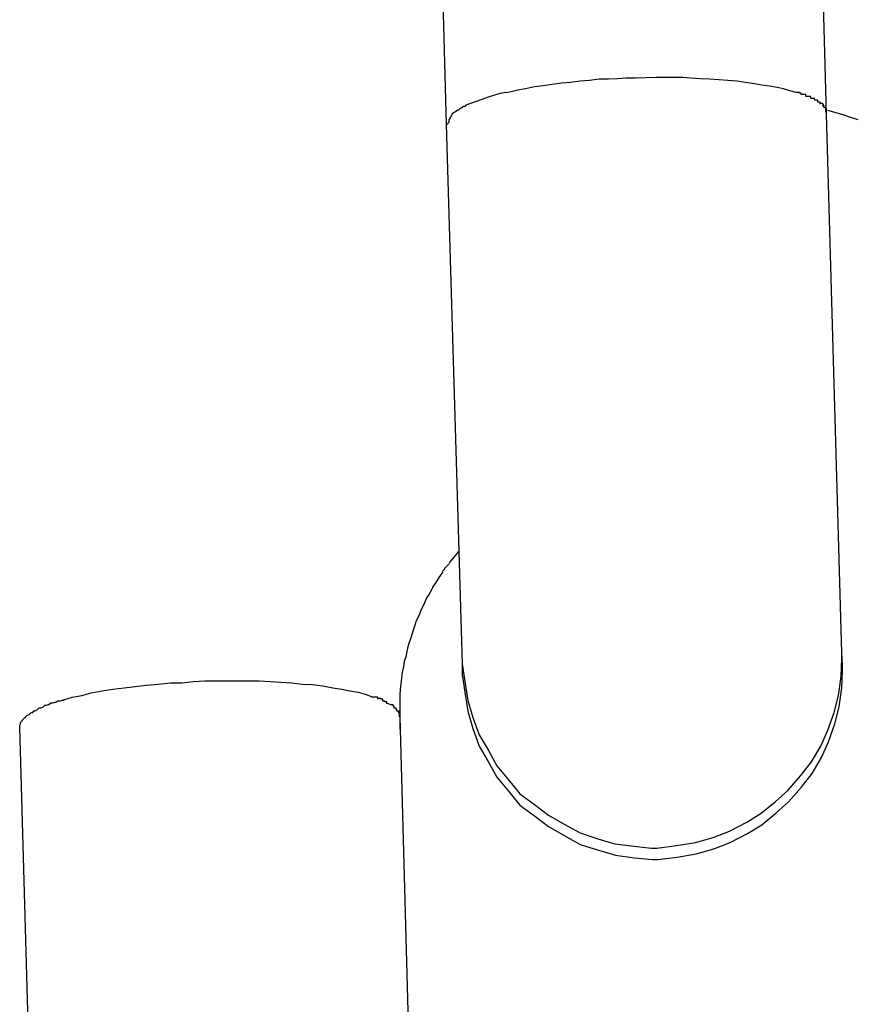
# Model space of a CAD drawing. Extents: x -26.6 to 26.6, y -16 to 16.
# Drawn here: x -10.8 to -10.7, y -3.9 to -3.7 of the extents above; entities that cross this region are included whole.
import ezdxf

# ---------------------------------------------------------------- set-up
doc = ezdxf.new("R2010")
doc.units = 0
doc.layers.get('0').update_dxf_attribs({"linetype": 'CONTINUOUS'})

msp = doc.modelspace()

# ---------------------------------------------------------------- linework, layer by layer
at = {"color": 0}
for points in [[(-10.7284, -3.6041), (-10.7241, -3.7614)], [(-10.6641, -3.7598), (-10.6669, -3.6573)], [(-10.6943, -3.7541), (-10.6957, -3.7541), (-10.6971, -3.7542), (-10.6985, -3.7543), (-10.7, -3.7543), (-10.7015, -3.7545), (-10.703, -3.7546), (-10.7045, -3.7548), (-10.7059, -3.7549), (-10.7074, -3.7551), (-10.7088, -3.7553), (-10.7102, -3.7555), (-10.7116, -3.7558), (-10.7128, -3.756), (-10.7141, -3.7563), (-10.7154, -3.7565), (-10.7165, -3.7568), (-10.7175, -3.7571), (-10.7185, -3.7575), (-10.7194, -3.7578), (-10.7203, -3.7581), (-10.721, -3.7584)], [(-10.6689, -3.7564), (-10.6699, -3.7561), (-10.6709, -3.7558), (-10.6719, -3.7556), (-10.6731, -3.7554), (-10.6743, -3.7552), (-10.6755, -3.755), (-10.6769, -3.7548), (-10.6782, -3.7546), (-10.6797, -3.7545), (-10.6811, -3.7544), (-10.6825, -3.7543), (-10.684, -3.7542), (-10.6855, -3.7541), (-10.6868, -3.754), (-10.6885, -3.754), (-10.691, -3.754), (-10.6943, -3.7541)], [(-10.6681, -3.7567), (-10.6681, -3.7567), (-10.6681, -3.7565), (-10.6681, -3.7565), (-10.6681, -3.7565), (-10.6681, -3.7565), (-10.6681, -3.7565), (-10.6681, -3.7565), (-10.6681, -3.7565), (-10.6684, -3.7565), (-10.6684, -3.7564), (-10.6684, -3.7564), (-10.6684, -3.7564), (-10.6686, -3.7564), (-10.6686, -3.7564), (-10.6686, -3.7564), (-10.6686, -3.7564), (-10.6689, -3.7564)], [(-10.6681, -3.7567), (-10.6681, -3.7567), (-10.6681, -3.7565), (-10.6681, -3.7565), (-10.6681, -3.7565), (-10.6681, -3.7565), (-10.6681, -3.7565), (-10.6681, -3.7565), (-10.6681, -3.7565), (-10.6684, -3.7565), (-10.6684, -3.7564), (-10.6684, -3.7564), (-10.6684, -3.7564), (-10.6686, -3.7564), (-10.6686, -3.7564), (-10.6686, -3.7564), (-10.6686, -3.7564), (-10.6689, -3.7564)], [(-10.6674, -3.757), (-10.6674, -3.757), (-10.6674, -3.7567), (-10.6674, -3.7567), (-10.6674, -3.7567), (-10.6674, -3.7567), (-10.6674, -3.7567), (-10.6674, -3.7567), (-10.6674, -3.7567), (-10.6676, -3.7567), (-10.6676, -3.7567), (-10.6676, -3.7567), (-10.6676, -3.7567), (-10.6678, -3.7567), (-10.6678, -3.7567), (-10.6678, -3.7567), (-10.6678, -3.7567), (-10.6681, -3.7567)], [(-10.6674, -3.757), (-10.6674, -3.757), (-10.6674, -3.7567), (-10.6674, -3.7567), (-10.6674, -3.7567), (-10.6674, -3.7567), (-10.6674, -3.7567), (-10.6674, -3.7567), (-10.6674, -3.7567), (-10.6676, -3.7567), (-10.6676, -3.7567), (-10.6676, -3.7567), (-10.6676, -3.7567), (-10.6678, -3.7567), (-10.6678, -3.7567), (-10.6678, -3.7567), (-10.6678, -3.7567), (-10.6681, -3.7567)], [(-10.6666, -3.7573), (-10.6666, -3.7573), (-10.6666, -3.757), (-10.6666, -3.757), (-10.6666, -3.757), (-10.6666, -3.757), (-10.6666, -3.757), (-10.6666, -3.757), (-10.6666, -3.757), (-10.6669, -3.757), (-10.6669, -3.757), (-10.6669, -3.757), (-10.6669, -3.757), (-10.667, -3.757), (-10.667, -3.757), (-10.667, -3.757), (-10.667, -3.757), (-10.6673, -3.757)], [(-10.6666, -3.7573), (-10.6666, -3.7573), (-10.6666, -3.757), (-10.6666, -3.757), (-10.6666, -3.757), (-10.6666, -3.757), (-10.6666, -3.757), (-10.6666, -3.757), (-10.6666, -3.757), (-10.6669, -3.757), (-10.6669, -3.757), (-10.6669, -3.757), (-10.6669, -3.757), (-10.667, -3.757), (-10.667, -3.757), (-10.667, -3.757), (-10.667, -3.757), (-10.6673, -3.757)], [(-10.666, -3.7575), (-10.666, -3.7575), (-10.666, -3.7573), (-10.666, -3.7573), (-10.666, -3.7573), (-10.666, -3.7573), (-10.666, -3.7573), (-10.666, -3.7573), (-10.666, -3.7573), (-10.6663, -3.7573), (-10.6663, -3.7573), (-10.6663, -3.7573), (-10.6663, -3.7573), (-10.6663, -3.7573), (-10.6663, -3.7573), (-10.6663, -3.7573), (-10.6663, -3.7573), (-10.6666, -3.7573)], [(-10.666, -3.7575), (-10.666, -3.7575), (-10.666, -3.7573), (-10.666, -3.7573), (-10.666, -3.7573), (-10.666, -3.7573), (-10.666, -3.7573), (-10.666, -3.7573), (-10.666, -3.7573), (-10.6663, -3.7573), (-10.6663, -3.7573), (-10.6663, -3.7573), (-10.6663, -3.7573), (-10.6663, -3.7573), (-10.6663, -3.7573), (-10.6663, -3.7573), (-10.6663, -3.7573), (-10.6666, -3.7573)], [(-10.6655, -3.7579), (-10.6655, -3.7579), (-10.6655, -3.7576), (-10.6655, -3.7576), (-10.6655, -3.7576), (-10.6655, -3.7576), (-10.6655, -3.7576), (-10.6655, -3.7576), (-10.6655, -3.7576), (-10.6657, -3.7576), (-10.6657, -3.7576), (-10.6657, -3.7576), (-10.6657, -3.7576), (-10.6657, -3.7576), (-10.6657, -3.7576), (-10.6657, -3.7576), (-10.6657, -3.7576), (-10.666, -3.7576)], [(-10.6655, -3.7579), (-10.6655, -3.7579), (-10.6655, -3.7576), (-10.6655, -3.7576), (-10.6655, -3.7576), (-10.6655, -3.7576), (-10.6655, -3.7576), (-10.6655, -3.7576), (-10.6655, -3.7576), (-10.6657, -3.7576), (-10.6657, -3.7576), (-10.6657, -3.7576), (-10.6657, -3.7576), (-10.6657, -3.7576), (-10.6657, -3.7576), (-10.6657, -3.7576), (-10.6657, -3.7576), (-10.666, -3.7576)], [(-10.7223, -3.7591), (-10.7223, -3.7591), (-10.7223, -3.7591), (-10.7223, -3.7591), (-10.7223, -3.7591), (-10.7223, -3.7591), (-10.7223, -3.7591), (-10.7223, -3.7591), (-10.7223, -3.7591), (-10.7224, -3.7592), (-10.7224, -3.7592), (-10.7224, -3.7592), (-10.7224, -3.7592), (-10.7224, -3.7592), (-10.7224, -3.7592), (-10.7224, -3.7592), (-10.7224, -3.7592), (-10.7227, -3.7595)], [(-10.7223, -3.7591), (-10.7223, -3.7591), (-10.7223, -3.7591), (-10.7223, -3.7591), (-10.7223, -3.7591), (-10.7223, -3.7591), (-10.7223, -3.7591), (-10.7223, -3.7591), (-10.7223, -3.7591), (-10.7224, -3.7592), (-10.7224, -3.7592), (-10.7224, -3.7592), (-10.7224, -3.7592), (-10.7224, -3.7592), (-10.7224, -3.7592), (-10.7224, -3.7592), (-10.7224, -3.7592), (-10.7227, -3.7595)], [(-10.7216, -3.7588), (-10.7216, -3.7588), (-10.7216, -3.7588), (-10.7216, -3.7588), (-10.7216, -3.7588), (-10.7216, -3.7588), (-10.7216, -3.7588), (-10.7216, -3.7588), (-10.7216, -3.7588), (-10.7219, -3.7589), (-10.7219, -3.7589), (-10.7219, -3.7589), (-10.7219, -3.7589), (-10.7219, -3.7589), (-10.7219, -3.7589), (-10.7219, -3.7589), (-10.7219, -3.7589), (-10.7222, -3.7592)], [(-10.7216, -3.7588), (-10.7216, -3.7588), (-10.7216, -3.7588), (-10.7216, -3.7588), (-10.7216, -3.7588), (-10.7216, -3.7588), (-10.7216, -3.7588), (-10.7216, -3.7588), (-10.7216, -3.7588), (-10.7219, -3.7589), (-10.7219, -3.7589), (-10.7219, -3.7589), (-10.7219, -3.7589), (-10.7219, -3.7589), (-10.7219, -3.7589), (-10.7219, -3.7589), (-10.7219, -3.7589), (-10.7222, -3.7592)], [(-10.721, -3.7584), (-10.721, -3.7584), (-10.721, -3.7584), (-10.721, -3.7584), (-10.721, -3.7584), (-10.721, -3.7584), (-10.721, -3.7584), (-10.721, -3.7584), (-10.721, -3.7584), (-10.7212, -3.7586), (-10.7212, -3.7586), (-10.7212, -3.7586), (-10.7212, -3.7586), (-10.7214, -3.7586), (-10.7214, -3.7586), (-10.7214, -3.7586), (-10.7214, -3.7586), (-10.7217, -3.7588)], [(-10.721, -3.7584), (-10.721, -3.7584), (-10.721, -3.7584), (-10.721, -3.7584), (-10.721, -3.7584), (-10.721, -3.7584), (-10.721, -3.7584), (-10.721, -3.7584), (-10.721, -3.7584), (-10.7212, -3.7586), (-10.7212, -3.7586), (-10.7212, -3.7586), (-10.7212, -3.7586), (-10.7214, -3.7586), (-10.7214, -3.7586), (-10.7214, -3.7586), (-10.7214, -3.7586), (-10.7217, -3.7588)], [(-10.6651, -3.7582), (-10.6651, -3.7582), (-10.6651, -3.7579), (-10.6651, -3.7579), (-10.6651, -3.7579), (-10.6651, -3.7579), (-10.6651, -3.7579), (-10.6651, -3.7579), (-10.6651, -3.7579), (-10.6652, -3.7579), (-10.6652, -3.7579), (-10.6652, -3.7579), (-10.6652, -3.7579), (-10.6652, -3.7579), (-10.6652, -3.7579), (-10.6652, -3.7579), (-10.6652, -3.7579), (-10.6655, -3.7579)], [(-10.6651, -3.7582), (-10.6651, -3.7582), (-10.6651, -3.7579), (-10.6651, -3.7579), (-10.6651, -3.7579), (-10.6651, -3.7579), (-10.6651, -3.7579), (-10.6651, -3.7579), (-10.6651, -3.7579), (-10.6652, -3.7579), (-10.6652, -3.7579), (-10.6652, -3.7579), (-10.6652, -3.7579), (-10.6652, -3.7579), (-10.6652, -3.7579), (-10.6652, -3.7579), (-10.6652, -3.7579), (-10.6655, -3.7579)], [(-10.6646, -3.7585), (-10.6646, -3.7585), (-10.6646, -3.7582), (-10.6646, -3.7582), (-10.6646, -3.7582), (-10.6646, -3.7582), (-10.6646, -3.7582), (-10.6646, -3.7582), (-10.6646, -3.7582), (-10.6647, -3.7582), (-10.6647, -3.7581), (-10.6647, -3.7581), (-10.6647, -3.7581), (-10.6647, -3.7581), (-10.6647, -3.7581), (-10.6647, -3.7581), (-10.6647, -3.7581), (-10.665, -3.7581)], [(-10.6646, -3.7585), (-10.6646, -3.7585), (-10.6646, -3.7582), (-10.6646, -3.7582), (-10.6646, -3.7582), (-10.6646, -3.7582), (-10.6646, -3.7582), (-10.6646, -3.7582), (-10.6646, -3.7582), (-10.6647, -3.7582), (-10.6647, -3.7581), (-10.6647, -3.7581), (-10.6647, -3.7581), (-10.6647, -3.7581), (-10.6647, -3.7581), (-10.6647, -3.7581), (-10.6647, -3.7581), (-10.665, -3.7581)], [(-10.6645, -3.7588), (-10.6645, -3.7588), (-10.6645, -3.7586), (-10.6645, -3.7586), (-10.6645, -3.7586), (-10.6645, -3.7586), (-10.6645, -3.7586), (-10.6645, -3.7586), (-10.6645, -3.7586), (-10.6645, -3.7586), (-10.6645, -3.7585), (-10.6645, -3.7585), (-10.6645, -3.7585), (-10.6645, -3.7585), (-10.6645, -3.7585), (-10.6645, -3.7585), (-10.6645, -3.7585), (-10.6648, -3.7585)], [(-10.6645, -3.7588), (-10.6645, -3.7588), (-10.6645, -3.7586), (-10.6645, -3.7586), (-10.6645, -3.7586), (-10.6645, -3.7586), (-10.6645, -3.7586), (-10.6645, -3.7586), (-10.6645, -3.7586), (-10.6645, -3.7586), (-10.6645, -3.7585), (-10.6645, -3.7585), (-10.6645, -3.7585), (-10.6645, -3.7585), (-10.6645, -3.7585), (-10.6645, -3.7585), (-10.6645, -3.7585), (-10.6648, -3.7585)], [(-10.6642, -3.7591), (-10.6642, -3.7591), (-10.6642, -3.7588), (-10.6642, -3.7588), (-10.6642, -3.7588), (-10.6642, -3.7588), (-10.6642, -3.7588), (-10.6642, -3.7588), (-10.6642, -3.7588), (-10.6642, -3.7588), (-10.6642, -3.7588), (-10.6642, -3.7588), (-10.6642, -3.7588), (-10.6642, -3.7588), (-10.6642, -3.7588), (-10.6642, -3.7588), (-10.6642, -3.7588), (-10.6644, -3.7588)], [(-10.6642, -3.7591), (-10.6642, -3.7591), (-10.6642, -3.7588), (-10.6642, -3.7588), (-10.6642, -3.7588), (-10.6642, -3.7588), (-10.6642, -3.7588), (-10.6642, -3.7588), (-10.6642, -3.7588), (-10.6642, -3.7588), (-10.6642, -3.7588), (-10.6642, -3.7588), (-10.6642, -3.7588), (-10.6642, -3.7588), (-10.6642, -3.7588), (-10.6642, -3.7588), (-10.6642, -3.7588), (-10.6644, -3.7588)], [(-10.6642, -3.7595), (-10.6642, -3.7595), (-10.6642, -3.7592), (-10.6642, -3.7592), (-10.6642, -3.7592), (-10.6642, -3.7592), (-10.6642, -3.7592), (-10.6642, -3.7592), (-10.6642, -3.7592), (-10.6642, -3.7592), (-10.6642, -3.7591), (-10.6642, -3.7591), (-10.6642, -3.7591), (-10.6642, -3.7591), (-10.6642, -3.7591), (-10.6642, -3.7591), (-10.6642, -3.7591), (-10.6643, -3.7591)], [(-10.6642, -3.7595), (-10.6642, -3.7595), (-10.6642, -3.7592), (-10.6642, -3.7592), (-10.6642, -3.7592), (-10.6642, -3.7592), (-10.6642, -3.7592), (-10.6642, -3.7592), (-10.6642, -3.7592), (-10.6642, -3.7592), (-10.6642, -3.7591), (-10.6642, -3.7591), (-10.6642, -3.7591), (-10.6642, -3.7591), (-10.6642, -3.7591), (-10.6642, -3.7591), (-10.6642, -3.7591), (-10.6643, -3.7591)], [(-10.6591, -3.7607), (-10.6603, -3.7603), (-10.6615, -3.7599), (-10.6639, -3.7592)], [(-10.7237, -3.7607), (-10.7237, -3.7607), (-10.7237, -3.7607), (-10.7237, -3.7607), (-10.7237, -3.7607), (-10.7237, -3.7607), (-10.7237, -3.7607), (-10.7237, -3.7607), (-10.7237, -3.7607), (-10.7237, -3.761), (-10.7237, -3.761), (-10.7237, -3.761), (-10.7237, -3.761), (-10.7237, -3.7611), (-10.7237, -3.7611), (-10.7237, -3.7611), (-10.7237, -3.7611), (-10.724, -3.7614)], [(-10.7237, -3.7607), (-10.7237, -3.7607), (-10.7237, -3.7607), (-10.7237, -3.7607), (-10.7237, -3.7607), (-10.7237, -3.7607), (-10.7237, -3.7607), (-10.7237, -3.7607), (-10.7237, -3.7607), (-10.7237, -3.761), (-10.7237, -3.761), (-10.7237, -3.761), (-10.7237, -3.761), (-10.7237, -3.7611), (-10.7237, -3.7611), (-10.7237, -3.7611), (-10.7237, -3.7611), (-10.724, -3.7614)], [(-10.7234, -3.7601), (-10.7234, -3.7601), (-10.7234, -3.7601), (-10.7234, -3.7601), (-10.7234, -3.7601), (-10.7234, -3.7601), (-10.7234, -3.7601), (-10.7234, -3.7601), (-10.7234, -3.7601), (-10.7235, -3.7604), (-10.7235, -3.7604), (-10.7235, -3.7604), (-10.7235, -3.7604), (-10.7235, -3.7604), (-10.7235, -3.7604), (-10.7235, -3.7604), (-10.7235, -3.7604), (-10.7237, -3.7607)], [(-10.7234, -3.7601), (-10.7234, -3.7601), (-10.7234, -3.7601), (-10.7234, -3.7601), (-10.7234, -3.7601), (-10.7234, -3.7601), (-10.7234, -3.7601), (-10.7234, -3.7601), (-10.7234, -3.7601), (-10.7235, -3.7604), (-10.7235, -3.7604), (-10.7235, -3.7604), (-10.7235, -3.7604), (-10.7235, -3.7604), (-10.7235, -3.7604), (-10.7235, -3.7604), (-10.7235, -3.7604), (-10.7237, -3.7607)], [(-10.7231, -3.7598), (-10.7231, -3.7598), (-10.7231, -3.7598), (-10.7231, -3.7598), (-10.7231, -3.7598), (-10.7231, -3.7598), (-10.7231, -3.7598), (-10.7231, -3.7598), (-10.7231, -3.7598), (-10.7232, -3.7599), (-10.7232, -3.7599), (-10.7232, -3.7599), (-10.7232, -3.7599), (-10.7232, -3.7599), (-10.7232, -3.7599), (-10.7232, -3.7599), (-10.7232, -3.7599), (-10.7234, -3.7602)], [(-10.7231, -3.7598), (-10.7231, -3.7598), (-10.7231, -3.7598), (-10.7231, -3.7598), (-10.7231, -3.7598), (-10.7231, -3.7598), (-10.7231, -3.7598), (-10.7231, -3.7598), (-10.7231, -3.7598), (-10.7232, -3.7599), (-10.7232, -3.7599), (-10.7232, -3.7599), (-10.7232, -3.7599), (-10.7232, -3.7599), (-10.7232, -3.7599), (-10.7232, -3.7599), (-10.7232, -3.7599), (-10.7234, -3.7602)], [(-10.7228, -3.7595), (-10.7232, -3.7598)], [(-10.6641, -3.7598), (-10.6641, -3.7594)], [(-10.6617, -3.8448), (-10.6641, -3.7598)], [(-10.7241, -3.7614), (-10.7216, -3.8465)], [(-10.7236, -3.8306), (-10.7221, -3.8288)], [(-10.7314, -3.8549), (-10.7314, -3.854), (-10.7314, -3.8532), (-10.7314, -3.8523), (-10.7314, -3.8515), (-10.7313, -3.8505), (-10.7312, -3.8497), (-10.7311, -3.8487), (-10.731, -3.8479), (-10.7308, -3.847), (-10.7307, -3.8461), (-10.7304, -3.8452), (-10.7302, -3.8442), (-10.73, -3.8434), (-10.7297, -3.8425), (-10.7294, -3.8415), (-10.7291, -3.8407), (-10.7288, -3.8397), (-10.7284, -3.8389), (-10.728, -3.8379), (-10.7276, -3.8371), (-10.7272, -3.8362), (-10.7267, -3.8354), (-10.7262, -3.8344), (-10.7257, -3.8337), (-10.7252, -3.8329), (-10.7246, -3.832)], [(-10.7236, -3.8307), (-10.7236, -3.8307), (-10.7236, -3.8307), (-10.7236, -3.8307), (-10.7236, -3.8307), (-10.7238, -3.8309), (-10.7238, -3.8309), (-10.7238, -3.8309), (-10.7238, -3.8309), (-10.7241, -3.8312), (-10.7241, -3.8312), (-10.7241, -3.8312), (-10.7241, -3.8312), (-10.7244, -3.8315), (-10.7244, -3.8315), (-10.7244, -3.8316), (-10.7244, -3.8316), (-10.7247, -3.8319)], [(-10.7236, -3.8307), (-10.7236, -3.8307), (-10.7236, -3.8307), (-10.7236, -3.8307), (-10.7236, -3.8307), (-10.7238, -3.8309), (-10.7238, -3.8309), (-10.7238, -3.8309), (-10.7238, -3.8309), (-10.7241, -3.8312), (-10.7241, -3.8312), (-10.7241, -3.8312), (-10.7241, -3.8312), (-10.7244, -3.8315), (-10.7244, -3.8315), (-10.7244, -3.8316), (-10.7244, -3.8316), (-10.7247, -3.8319)], [(-10.6909, -3.8756), (-10.6909, -3.8756), (-10.6878, -3.8752), (-10.6848, -3.8747), (-10.682, -3.8739), (-10.6794, -3.8729), (-10.6767, -3.8715), (-10.6744, -3.8701), (-10.6722, -3.8683), (-10.6702, -3.8665), (-10.6682, -3.8642), (-10.6665, -3.862), (-10.665, -3.8595), (-10.6639, -3.857), (-10.6629, -3.8542), (-10.6622, -3.8515), (-10.6618, -3.8485), (-10.6617, -3.8457), (-10.6617, -3.8457), (-10.6617, -3.8454), (-10.6617, -3.8454), (-10.6617, -3.8454), (-10.6617, -3.8454), (-10.6617, -3.8452), (-10.6617, -3.8452), (-10.6617, -3.8452), (-10.6617, -3.8452), (-10.6617, -3.8449), (-10.6617, -3.8449), (-10.6617, -3.8449), (-10.6617, -3.8449), (-10.6617, -3.8449), (-10.6617, -3.8449), (-10.6617, -3.8449), (-10.6617, -3.8449)], [(-10.6909, -3.8756), (-10.6909, -3.8756), (-10.6878, -3.8752), (-10.6848, -3.8747), (-10.682, -3.8739), (-10.6794, -3.8729), (-10.6767, -3.8715), (-10.6744, -3.8701), (-10.6722, -3.8683), (-10.6702, -3.8665), (-10.6682, -3.8642), (-10.6665, -3.862), (-10.665, -3.8595), (-10.6639, -3.857), (-10.6629, -3.8542), (-10.6622, -3.8515), (-10.6618, -3.8485), (-10.6617, -3.8457), (-10.6617, -3.8457), (-10.6617, -3.8454), (-10.6617, -3.8454), (-10.6617, -3.8454), (-10.6617, -3.8454), (-10.6617, -3.8452), (-10.6617, -3.8452), (-10.6617, -3.8452), (-10.6617, -3.8452), (-10.6617, -3.8449), (-10.6617, -3.8449), (-10.6617, -3.8449), (-10.6617, -3.8449), (-10.6617, -3.8449), (-10.6617, -3.8449), (-10.6617, -3.8449), (-10.6617, -3.8449)], [(-10.6616, -3.8467), (-10.6617, -3.8448)], [(-10.7216, -3.8465), (-10.7216, -3.8465), (-10.7212, -3.8493), (-10.7207, -3.8523), (-10.7199, -3.855), (-10.7189, -3.8577), (-10.7175, -3.8601), (-10.7161, -3.8626), (-10.7143, -3.8648), (-10.7125, -3.867), (-10.7102, -3.8687), (-10.708, -3.8704), (-10.7055, -3.8718), (-10.703, -3.8732), (-10.7002, -3.8741), (-10.6975, -3.8749), (-10.6945, -3.8753), (-10.6917, -3.8756), (-10.6917, -3.8756), (-10.6914, -3.8756), (-10.6914, -3.8756), (-10.6914, -3.8756), (-10.6914, -3.8756), (-10.6912, -3.8756), (-10.6912, -3.8756), (-10.6912, -3.8756), (-10.6912, -3.8756), (-10.6909, -3.8756), (-10.6909, -3.8756), (-10.6909, -3.8756), (-10.6909, -3.8756), (-10.6909, -3.8756), (-10.6909, -3.8756), (-10.6909, -3.8756), (-10.6909, -3.8756)], [(-10.7216, -3.8465), (-10.7216, -3.8465), (-10.7212, -3.8493), (-10.7207, -3.8523), (-10.7199, -3.855), (-10.7189, -3.8577), (-10.7175, -3.8601), (-10.7161, -3.8626), (-10.7143, -3.8648), (-10.7125, -3.867), (-10.7102, -3.8687), (-10.708, -3.8704), (-10.7055, -3.8718), (-10.703, -3.8732), (-10.7002, -3.8741), (-10.6975, -3.8749), (-10.6945, -3.8753), (-10.6917, -3.8756), (-10.6917, -3.8756), (-10.6914, -3.8756), (-10.6914, -3.8756), (-10.6914, -3.8756), (-10.6914, -3.8756), (-10.6912, -3.8756), (-10.6912, -3.8756), (-10.6912, -3.8756), (-10.6912, -3.8756), (-10.6909, -3.8756), (-10.6909, -3.8756), (-10.6909, -3.8756), (-10.6909, -3.8756), (-10.6909, -3.8756), (-10.6909, -3.8756), (-10.6909, -3.8756), (-10.6909, -3.8756)], [(-10.7216, -3.8465), (-10.7216, -3.8483)], [(-10.6908, -3.8774), (-10.6908, -3.8774), (-10.6877, -3.877), (-10.6847, -3.8765), (-10.6819, -3.8757), (-10.6793, -3.8747), (-10.6766, -3.8733), (-10.6743, -3.8719), (-10.6721, -3.8701), (-10.6701, -3.8683), (-10.6681, -3.866), (-10.6664, -3.8638), (-10.6649, -3.8613), (-10.6638, -3.8588), (-10.6628, -3.856), (-10.6621, -3.8533), (-10.6617, -3.8503), (-10.6616, -3.8475), (-10.6616, -3.8475), (-10.6616, -3.8472), (-10.6616, -3.8472), (-10.6616, -3.8472), (-10.6616, -3.8472), (-10.6616, -3.847), (-10.6616, -3.847), (-10.6616, -3.847), (-10.6616, -3.847), (-10.6616, -3.8467), (-10.6616, -3.8467), (-10.6616, -3.8467), (-10.6616, -3.8467), (-10.6616, -3.8467), (-10.6616, -3.8467), (-10.6616, -3.8467), (-10.6616, -3.8467)], [(-10.6908, -3.8774), (-10.6908, -3.8774), (-10.6877, -3.877), (-10.6847, -3.8765), (-10.6819, -3.8757), (-10.6793, -3.8747), (-10.6766, -3.8733), (-10.6743, -3.8719), (-10.6721, -3.8701), (-10.6701, -3.8683), (-10.6681, -3.866), (-10.6664, -3.8638), (-10.6649, -3.8613), (-10.6638, -3.8588), (-10.6628, -3.856), (-10.6621, -3.8533), (-10.6617, -3.8503), (-10.6616, -3.8475), (-10.6616, -3.8475), (-10.6616, -3.8472), (-10.6616, -3.8472), (-10.6616, -3.8472), (-10.6616, -3.8472), (-10.6616, -3.847), (-10.6616, -3.847), (-10.6616, -3.847), (-10.6616, -3.847), (-10.6616, -3.8467), (-10.6616, -3.8467), (-10.6616, -3.8467), (-10.6616, -3.8467), (-10.6616, -3.8467), (-10.6616, -3.8467), (-10.6616, -3.8467), (-10.6616, -3.8467)], [(-10.7845, -3.8522), (-10.7831, -3.8518), (-10.7816, -3.8515), (-10.7801, -3.8511), (-10.7784, -3.8508), (-10.7767, -3.8505), (-10.7749, -3.8503), (-10.7732, -3.8501), (-10.7714, -3.8499), (-10.7695, -3.8497), (-10.7676, -3.8495), (-10.7658, -3.8495), (-10.764, -3.8493), (-10.7622, -3.8492), (-10.7605, -3.8492), (-10.7588, -3.8492), (-10.7571, -3.8492), (-10.7553, -3.8492), (-10.7536, -3.8492), (-10.7519, -3.8493), (-10.7502, -3.8494), (-10.7485, -3.8495), (-10.7468, -3.8497), (-10.7452, -3.8498), (-10.7436, -3.85), (-10.742, -3.8503), (-10.7406, -3.8505), (-10.7393, -3.8508), (-10.738, -3.851), (-10.7369, -3.8513), (-10.7358, -3.8517)], [(-10.7216, -3.8482), (-10.7216, -3.8482), (-10.7212, -3.851), (-10.7207, -3.854), (-10.7199, -3.8567), (-10.7189, -3.8595), (-10.7175, -3.8619), (-10.7161, -3.8644), (-10.7143, -3.8666), (-10.7125, -3.8688), (-10.7102, -3.8705), (-10.708, -3.8722), (-10.7055, -3.8736), (-10.703, -3.875), (-10.7001, -3.8759), (-10.6974, -3.8767), (-10.6944, -3.8771), (-10.6916, -3.8774), (-10.6916, -3.8774), (-10.6913, -3.8774), (-10.6913, -3.8774), (-10.6913, -3.8774), (-10.6913, -3.8774), (-10.6911, -3.8774), (-10.6911, -3.8774), (-10.6911, -3.8774), (-10.6911, -3.8774), (-10.6908, -3.8774), (-10.6908, -3.8774), (-10.6908, -3.8774), (-10.6908, -3.8774), (-10.6908, -3.8774), (-10.6908, -3.8774), (-10.6908, -3.8774), (-10.6908, -3.8774)], [(-10.7216, -3.8482), (-10.7216, -3.8482), (-10.7212, -3.851), (-10.7207, -3.854), (-10.7199, -3.8567), (-10.7189, -3.8595), (-10.7175, -3.8619), (-10.7161, -3.8644), (-10.7143, -3.8666), (-10.7125, -3.8688), (-10.7102, -3.8705), (-10.708, -3.8722), (-10.7055, -3.8736), (-10.703, -3.875), (-10.7001, -3.8759), (-10.6974, -3.8767), (-10.6944, -3.8771), (-10.6916, -3.8774), (-10.6916, -3.8774), (-10.6913, -3.8774), (-10.6913, -3.8774), (-10.6913, -3.8774), (-10.6913, -3.8774), (-10.6911, -3.8774), (-10.6911, -3.8774), (-10.6911, -3.8774), (-10.6911, -3.8774), (-10.6908, -3.8774), (-10.6908, -3.8774), (-10.6908, -3.8774), (-10.6908, -3.8774), (-10.6908, -3.8774), (-10.6908, -3.8774), (-10.6908, -3.8774), (-10.6908, -3.8774)], [(-10.7844, -3.8523), (-10.7844, -3.8523), (-10.7844, -3.8523), (-10.7844, -3.8523), (-10.7844, -3.8523), (-10.7846, -3.8523), (-10.7846, -3.8523), (-10.7847, -3.8523), (-10.7847, -3.8523), (-10.785, -3.8524), (-10.785, -3.8524), (-10.785, -3.8524), (-10.785, -3.8524), (-10.7853, -3.8524), (-10.7853, -3.8524), (-10.7854, -3.8524), (-10.7854, -3.8524), (-10.7857, -3.8526)], [(-10.7844, -3.8523), (-10.7844, -3.8523), (-10.7844, -3.8523), (-10.7844, -3.8523), (-10.7844, -3.8523), (-10.7846, -3.8523), (-10.7846, -3.8523), (-10.7847, -3.8523), (-10.7847, -3.8523), (-10.785, -3.8524), (-10.785, -3.8524), (-10.785, -3.8524), (-10.785, -3.8524), (-10.7853, -3.8524), (-10.7853, -3.8524), (-10.7854, -3.8524), (-10.7854, -3.8524), (-10.7857, -3.8526)], [(-10.7349, -3.8521), (-10.7349, -3.8521), (-10.7349, -3.8518), (-10.7349, -3.8518), (-10.7349, -3.8518), (-10.7351, -3.8518), (-10.7351, -3.8518), (-10.7351, -3.8518), (-10.7351, -3.8518), (-10.7354, -3.8518), (-10.7354, -3.8518), (-10.7354, -3.8518), (-10.7354, -3.8518), (-10.7356, -3.8518), (-10.7356, -3.8518), (-10.7356, -3.8518), (-10.7356, -3.8518), (-10.7359, -3.8518)], [(-10.7349, -3.8521), (-10.7349, -3.8521), (-10.7349, -3.8518), (-10.7349, -3.8518), (-10.7349, -3.8518), (-10.7351, -3.8518), (-10.7351, -3.8518), (-10.7351, -3.8518), (-10.7351, -3.8518), (-10.7354, -3.8518), (-10.7354, -3.8518), (-10.7354, -3.8518), (-10.7354, -3.8518), (-10.7356, -3.8518), (-10.7356, -3.8518), (-10.7356, -3.8518), (-10.7356, -3.8518), (-10.7359, -3.8518)], [(-10.7341, -3.8524), (-10.7341, -3.8524), (-10.7341, -3.8521), (-10.7341, -3.8521), (-10.7341, -3.8521), (-10.7341, -3.8521), (-10.7341, -3.8521), (-10.7341, -3.8521), (-10.7341, -3.8521), (-10.7344, -3.8521), (-10.7344, -3.852), (-10.7344, -3.852), (-10.7344, -3.852), (-10.7346, -3.852), (-10.7346, -3.852), (-10.7346, -3.852), (-10.7346, -3.852), (-10.7349, -3.852)], [(-10.7341, -3.8524), (-10.7341, -3.8524), (-10.7341, -3.8521), (-10.7341, -3.8521), (-10.7341, -3.8521), (-10.7341, -3.8521), (-10.7341, -3.8521), (-10.7341, -3.8521), (-10.7341, -3.8521), (-10.7344, -3.8521), (-10.7344, -3.852), (-10.7344, -3.852), (-10.7344, -3.852), (-10.7346, -3.852), (-10.7346, -3.852), (-10.7346, -3.852), (-10.7346, -3.852), (-10.7349, -3.852)], [(-10.7335, -3.8528), (-10.7335, -3.8528), (-10.7335, -3.8525), (-10.7335, -3.8525), (-10.7335, -3.8525), (-10.7335, -3.8525), (-10.7335, -3.8525), (-10.7335, -3.8525), (-10.7335, -3.8525), (-10.7338, -3.8525), (-10.7338, -3.8524), (-10.7338, -3.8524), (-10.7338, -3.8524), (-10.7338, -3.8524), (-10.7338, -3.8524), (-10.7338, -3.8524), (-10.7338, -3.8524), (-10.7341, -3.8524)], [(-10.7335, -3.8528), (-10.7335, -3.8528), (-10.7335, -3.8525), (-10.7335, -3.8525), (-10.7335, -3.8525), (-10.7335, -3.8525), (-10.7335, -3.8525), (-10.7335, -3.8525), (-10.7335, -3.8525), (-10.7338, -3.8525), (-10.7338, -3.8524), (-10.7338, -3.8524), (-10.7338, -3.8524), (-10.7338, -3.8524), (-10.7338, -3.8524), (-10.7338, -3.8524), (-10.7338, -3.8524), (-10.7341, -3.8524)], [(-10.7887, -3.8538), (-10.7887, -3.8538), (-10.7887, -3.8538), (-10.7887, -3.8538), (-10.7887, -3.8538), (-10.7887, -3.8538), (-10.7887, -3.8538), (-10.7887, -3.8538), (-10.7887, -3.8538), (-10.789, -3.854), (-10.789, -3.854), (-10.789, -3.854), (-10.789, -3.854), (-10.7892, -3.854), (-10.7892, -3.854), (-10.7892, -3.854), (-10.7892, -3.854), (-10.7895, -3.8543)], [(-10.7887, -3.8538), (-10.7887, -3.8538), (-10.7887, -3.8538), (-10.7887, -3.8538), (-10.7887, -3.8538), (-10.7887, -3.8538), (-10.7887, -3.8538), (-10.7887, -3.8538), (-10.7887, -3.8538), (-10.789, -3.854), (-10.789, -3.854), (-10.789, -3.854), (-10.789, -3.854), (-10.7892, -3.854), (-10.7892, -3.854), (-10.7892, -3.854), (-10.7892, -3.854), (-10.7895, -3.8543)], [(-10.7878, -3.8534), (-10.7878, -3.8534), (-10.7878, -3.8534), (-10.7878, -3.8534), (-10.7878, -3.8534), (-10.7878, -3.8534), (-10.7878, -3.8534), (-10.7878, -3.8534), (-10.7878, -3.8534), (-10.7881, -3.8535), (-10.7881, -3.8535), (-10.7881, -3.8535), (-10.7881, -3.8535), (-10.7884, -3.8535), (-10.7884, -3.8535), (-10.7884, -3.8535), (-10.7884, -3.8535), (-10.7887, -3.8538)], [(-10.7878, -3.8534), (-10.7878, -3.8534), (-10.7878, -3.8534), (-10.7878, -3.8534), (-10.7878, -3.8534), (-10.7878, -3.8534), (-10.7878, -3.8534), (-10.7878, -3.8534), (-10.7878, -3.8534), (-10.7881, -3.8535), (-10.7881, -3.8535), (-10.7881, -3.8535), (-10.7881, -3.8535), (-10.7884, -3.8535), (-10.7884, -3.8535), (-10.7884, -3.8535), (-10.7884, -3.8535), (-10.7887, -3.8538)], [(-10.7868, -3.853), (-10.7868, -3.853), (-10.7868, -3.853), (-10.7868, -3.853), (-10.7868, -3.853), (-10.7869, -3.853), (-10.7869, -3.853), (-10.7869, -3.853), (-10.7869, -3.853), (-10.7872, -3.8531), (-10.7872, -3.8531), (-10.7872, -3.8531), (-10.7872, -3.8531), (-10.7875, -3.8531), (-10.7875, -3.8531), (-10.7875, -3.8531), (-10.7875, -3.8531), (-10.7878, -3.8534)], [(-10.7868, -3.853), (-10.7868, -3.853), (-10.7868, -3.853), (-10.7868, -3.853), (-10.7868, -3.853), (-10.7869, -3.853), (-10.7869, -3.853), (-10.7869, -3.853), (-10.7869, -3.853), (-10.7872, -3.8531), (-10.7872, -3.8531), (-10.7872, -3.8531), (-10.7872, -3.8531), (-10.7875, -3.8531), (-10.7875, -3.8531), (-10.7875, -3.8531), (-10.7875, -3.8531), (-10.7878, -3.8534)], [(-10.7857, -3.8526), (-10.7857, -3.8526), (-10.7857, -3.8526), (-10.7857, -3.8526), (-10.7857, -3.8526), (-10.7859, -3.8526), (-10.7859, -3.8526), (-10.7859, -3.8526), (-10.7859, -3.8526), (-10.7862, -3.8527), (-10.7862, -3.8527), (-10.7862, -3.8527), (-10.7862, -3.8527), (-10.7865, -3.8527), (-10.7865, -3.8527), (-10.7865, -3.8527), (-10.7865, -3.8527), (-10.7868, -3.853)], [(-10.7857, -3.8526), (-10.7857, -3.8526), (-10.7857, -3.8526), (-10.7857, -3.8526), (-10.7857, -3.8526), (-10.7859, -3.8526), (-10.7859, -3.8526), (-10.7859, -3.8526), (-10.7859, -3.8526), (-10.7862, -3.8527), (-10.7862, -3.8527), (-10.7862, -3.8527), (-10.7862, -3.8527), (-10.7865, -3.8527), (-10.7865, -3.8527), (-10.7865, -3.8527), (-10.7865, -3.8527), (-10.7868, -3.853)], [(-10.7334, -3.8527), (-10.7328, -3.853)], [(-10.7323, -3.8535), (-10.7323, -3.8535), (-10.7323, -3.8532), (-10.7323, -3.8532), (-10.7323, -3.8532), (-10.7323, -3.8532), (-10.7323, -3.8532), (-10.7323, -3.8532), (-10.7323, -3.8532), (-10.7325, -3.8532), (-10.7325, -3.853), (-10.7325, -3.853), (-10.7325, -3.853), (-10.7325, -3.853), (-10.7325, -3.853), (-10.7325, -3.853), (-10.7325, -3.853), (-10.7328, -3.853)], [(-10.7323, -3.8535), (-10.7323, -3.8535), (-10.7323, -3.8532), (-10.7323, -3.8532), (-10.7323, -3.8532), (-10.7323, -3.8532), (-10.7323, -3.8532), (-10.7323, -3.8532), (-10.7323, -3.8532), (-10.7325, -3.8532), (-10.7325, -3.853), (-10.7325, -3.853), (-10.7325, -3.853), (-10.7325, -3.853), (-10.7325, -3.853), (-10.7325, -3.853), (-10.7325, -3.853), (-10.7328, -3.853)], [(-10.7319, -3.854), (-10.7319, -3.854), (-10.7319, -3.8537), (-10.7319, -3.8537), (-10.7319, -3.8537), (-10.7319, -3.8537), (-10.7319, -3.8537), (-10.7319, -3.8537), (-10.7319, -3.8537), (-10.732, -3.8537), (-10.732, -3.8535), (-10.732, -3.8535), (-10.732, -3.8535), (-10.732, -3.8535), (-10.732, -3.8535), (-10.732, -3.8535), (-10.732, -3.8535), (-10.7323, -3.8535)], [(-10.7319, -3.854), (-10.7319, -3.854), (-10.7319, -3.8537), (-10.7319, -3.8537), (-10.7319, -3.8537), (-10.7319, -3.8537), (-10.7319, -3.8537), (-10.7319, -3.8537), (-10.7319, -3.8537), (-10.732, -3.8537), (-10.732, -3.8535), (-10.732, -3.8535), (-10.732, -3.8535), (-10.732, -3.8535), (-10.732, -3.8535), (-10.732, -3.8535), (-10.732, -3.8535), (-10.7323, -3.8535)], [(-10.791, -3.8554), (-10.791, -3.8554), (-10.791, -3.8554), (-10.791, -3.8554), (-10.791, -3.8554), (-10.791, -3.8554), (-10.791, -3.8554), (-10.791, -3.8554), (-10.791, -3.8554), (-10.791, -3.8555), (-10.791, -3.8555), (-10.791, -3.8555), (-10.791, -3.8555), (-10.791, -3.8555), (-10.791, -3.8555), (-10.791, -3.8555), (-10.791, -3.8555), (-10.7913, -3.8558)], [(-10.791, -3.8554), (-10.791, -3.8554), (-10.791, -3.8554), (-10.791, -3.8554), (-10.791, -3.8554), (-10.791, -3.8554), (-10.791, -3.8554), (-10.791, -3.8554), (-10.791, -3.8554), (-10.791, -3.8555), (-10.791, -3.8555), (-10.791, -3.8555), (-10.791, -3.8555), (-10.791, -3.8555), (-10.791, -3.8555), (-10.791, -3.8555), (-10.791, -3.8555), (-10.7913, -3.8558)], [(-10.7905, -3.855), (-10.7905, -3.855), (-10.7905, -3.855), (-10.7905, -3.855), (-10.7905, -3.855), (-10.7905, -3.855), (-10.7905, -3.855), (-10.7905, -3.855), (-10.7905, -3.855), (-10.7907, -3.8551), (-10.7907, -3.8551), (-10.7907, -3.8551), (-10.7907, -3.8551), (-10.7907, -3.8551), (-10.7907, -3.8551), (-10.7907, -3.8551), (-10.7907, -3.8551), (-10.791, -3.8554)], [(-10.7905, -3.855), (-10.7905, -3.855), (-10.7905, -3.855), (-10.7905, -3.855), (-10.7905, -3.855), (-10.7905, -3.855), (-10.7905, -3.855), (-10.7905, -3.855), (-10.7905, -3.855), (-10.7907, -3.8551), (-10.7907, -3.8551), (-10.7907, -3.8551), (-10.7907, -3.8551), (-10.7907, -3.8551), (-10.7907, -3.8551), (-10.7907, -3.8551), (-10.7907, -3.8551), (-10.791, -3.8554)], [(-10.7901, -3.8546), (-10.7901, -3.8546), (-10.7901, -3.8546), (-10.7901, -3.8546), (-10.7901, -3.8546), (-10.7901, -3.8546), (-10.7901, -3.8546), (-10.7901, -3.8546), (-10.7901, -3.8546), (-10.7903, -3.8547), (-10.7903, -3.8547), (-10.7903, -3.8547), (-10.7903, -3.8547), (-10.7903, -3.8547), (-10.7903, -3.8547), (-10.7903, -3.8547), (-10.7903, -3.8547), (-10.7906, -3.855)], [(-10.7901, -3.8546), (-10.7901, -3.8546), (-10.7901, -3.8546), (-10.7901, -3.8546), (-10.7901, -3.8546), (-10.7901, -3.8546), (-10.7901, -3.8546), (-10.7901, -3.8546), (-10.7901, -3.8546), (-10.7903, -3.8547), (-10.7903, -3.8547), (-10.7903, -3.8547), (-10.7903, -3.8547), (-10.7903, -3.8547), (-10.7903, -3.8547), (-10.7903, -3.8547), (-10.7903, -3.8547), (-10.7906, -3.855)], [(-10.7894, -3.8542), (-10.7894, -3.8542), (-10.7894, -3.8542), (-10.7894, -3.8542), (-10.7894, -3.8542), (-10.7894, -3.8542), (-10.7894, -3.8542), (-10.7894, -3.8542), (-10.7894, -3.8542), (-10.7897, -3.8543), (-10.7897, -3.8543), (-10.7897, -3.8543), (-10.7897, -3.8543), (-10.7897, -3.8543), (-10.7897, -3.8543), (-10.7897, -3.8543), (-10.7897, -3.8543), (-10.79, -3.8546)], [(-10.7894, -3.8542), (-10.7894, -3.8542), (-10.7894, -3.8542), (-10.7894, -3.8542), (-10.7894, -3.8542), (-10.7894, -3.8542), (-10.7894, -3.8542), (-10.7894, -3.8542), (-10.7894, -3.8542), (-10.7897, -3.8543), (-10.7897, -3.8543), (-10.7897, -3.8543), (-10.7897, -3.8543), (-10.7897, -3.8543), (-10.7897, -3.8543), (-10.7897, -3.8543), (-10.7897, -3.8543), (-10.79, -3.8546)], [(-10.7315, -3.8549), (-10.7315, -3.8549), (-10.7315, -3.8546), (-10.7315, -3.8546), (-10.7315, -3.8546), (-10.7315, -3.8546), (-10.7315, -3.8543), (-10.7315, -3.8543), (-10.7315, -3.8543), (-10.7316, -3.8543), (-10.7316, -3.854), (-10.7316, -3.854), (-10.7316, -3.854), (-10.7316, -3.854), (-10.7316, -3.854), (-10.7316, -3.854), (-10.7316, -3.854), (-10.7319, -3.854)], [(-10.7315, -3.8549), (-10.7315, -3.8549), (-10.7315, -3.8546), (-10.7315, -3.8546), (-10.7315, -3.8546), (-10.7315, -3.8546), (-10.7315, -3.8543), (-10.7315, -3.8543), (-10.7315, -3.8543), (-10.7316, -3.8543), (-10.7316, -3.854), (-10.7316, -3.854), (-10.7316, -3.854), (-10.7316, -3.854), (-10.7316, -3.854), (-10.7316, -3.854), (-10.7316, -3.854), (-10.7319, -3.854)], [(-10.7286, -3.9574), (-10.7314, -3.8549)], [(-10.7314, -3.8568), (-10.7314, -3.8568), (-10.7314, -3.8568), (-10.7314, -3.8568), (-10.7314, -3.8568), (-10.7314, -3.8567), (-10.7314, -3.8567), (-10.7314, -3.8567), (-10.7314, -3.8566), (-10.7314, -3.8566), (-10.7314, -3.8566), (-10.7314, -3.8566), (-10.7314, -3.8565), (-10.7314, -3.8565), (-10.7314, -3.8565), (-10.7314, -3.8565), (-10.7314, -3.8565), (-10.7314, -3.8565), (-10.7314, -3.8565), (-10.7314, -3.8565), (-10.7314, -3.8564), (-10.7314, -3.8564), (-10.7314, -3.8564), (-10.7314, -3.8563), (-10.7314, -3.8563), (-10.7314, -3.8563), (-10.7314, -3.8563), (-10.7314, -3.8563), (-10.7314, -3.8563), (-10.7314, -3.8563), (-10.7314, -3.8563), (-10.7314, -3.8562), (-10.7314, -3.8562), (-10.7314, -3.8562), (-10.7314, -3.8562), (-10.7314, -3.8561), (-10.7314, -3.8561), (-10.7314, -3.8561), (-10.7314, -3.856), (-10.7314, -3.856), (-10.7314, -3.856), (-10.7314, -3.856), (-10.7314, -3.856), (-10.7314, -3.856), (-10.7314, -3.856), (-10.7314, -3.856), (-10.7314, -3.8559), (-10.7314, -3.8559), (-10.7314, -3.8559), (-10.7314, -3.8558), (-10.7314, -3.8558), (-10.7314, -3.8558), (-10.7314, -3.8558), (-10.7314, -3.8558), (-10.7314, -3.8558), (-10.7314, -3.8558), (-10.7314, -3.8558), (-10.7314, -3.8557), (-10.7314, -3.8557), (-10.7314, -3.8557), (-10.7314, -3.8557), (-10.7314, -3.8556), (-10.7314, -3.8556), (-10.7314, -3.8556), (-10.7314, -3.8555), (-10.7314, -3.8555), (-10.7314, -3.8555), (-10.7314, -3.8555), (-10.7314, -3.8555), (-10.7314, -3.8555), (-10.7314, -3.8555), (-10.7314, -3.8555), (-10.7314, -3.8554), (-10.7314, -3.8554), (-10.7314, -3.8554), (-10.7314, -3.8554), (-10.7314, -3.8553), (-10.7314, -3.8553), (-10.7314, -3.8553), (-10.7314, -3.8553), (-10.7314, -3.8553), (-10.7314, -3.8553), (-10.7314, -3.8553), (-10.7314, -3.8552), (-10.7314, -3.8552), (-10.7314, -3.8552), (-10.7314, -3.8552), (-10.7314, -3.8551), (-10.7314, -3.8551), (-10.7314, -3.8551), (-10.7314, -3.855), (-10.7314, -3.855), (-10.7314, -3.855), (-10.7314, -3.855), (-10.7314, -3.855), (-10.7314, -3.855), (-10.7314, -3.855), (-10.7314, -3.855), (-10.7314, -3.8549)], [(-10.7913, -3.8558), (-10.7913, -3.8558), (-10.7913, -3.8558), (-10.7913, -3.8558), (-10.7913, -3.8558), (-10.7913, -3.8558), (-10.7913, -3.8558), (-10.7913, -3.8558), (-10.7913, -3.8558), (-10.7913, -3.8559), (-10.7913, -3.8559), (-10.7913, -3.8559), (-10.7913, -3.8559), (-10.7913, -3.8559), (-10.7913, -3.8559), (-10.7913, -3.8559), (-10.7913, -3.8559), (-10.7914, -3.8562)], [(-10.7913, -3.8558), (-10.7913, -3.8558), (-10.7913, -3.8558), (-10.7913, -3.8558), (-10.7913, -3.8558), (-10.7913, -3.8558), (-10.7913, -3.8558), (-10.7913, -3.8558), (-10.7913, -3.8558), (-10.7913, -3.8559), (-10.7913, -3.8559), (-10.7913, -3.8559), (-10.7913, -3.8559), (-10.7913, -3.8559), (-10.7913, -3.8559), (-10.7913, -3.8559), (-10.7913, -3.8559), (-10.7914, -3.8562)], [(-10.7914, -3.8565), (-10.7914, -3.8562)], [(-10.7885, -3.9591), (-10.7914, -3.8565)], [(-10.7314, -3.8568), (-10.7314, -3.8568), (-10.7314, -3.8568), (-10.7314, -3.8568), (-10.7314, -3.8568), (-10.7314, -3.8568), (-10.7314, -3.8568), (-10.7314, -3.8568), (-10.7314, -3.8568), (-10.7314, -3.8568), (-10.7314, -3.8568), (-10.7314, -3.8568), (-10.7314, -3.8568), (-10.7314, -3.8568), (-10.7314, -3.8568)], [(-10.7314, -3.8568), (-10.7314, -3.8568)], [(-10.7314, -3.8568), (-10.7314, -3.8568)], [(-10.7314, -3.8568), (-10.7314, -3.8568), (-10.7314, -3.8568), (-10.7314, -3.8568), (-10.7314, -3.8568), (-10.7314, -3.8568), (-10.7314, -3.8568), (-10.7314, -3.8568), (-10.7314, -3.8568), (-10.7314, -3.8568), (-10.7314, -3.8568), (-10.7314, -3.8568), (-10.7314, -3.8568), (-10.7314, -3.8568), (-10.7314, -3.8568), (-10.7314, -3.8568), (-10.7314, -3.8568), (-10.7314, -3.8568), (-10.7314, -3.8568), (-10.7314, -3.8568), (-10.7314, -3.8568), (-10.7314, -3.8568), (-10.7314, -3.8568), (-10.7314, -3.8568), (-10.7314, -3.8568), (-10.7314, -3.8568)]]:
    msp.add_lwpolyline(points, dxfattribs=at)

doc.saveas('drawing.dxf')
